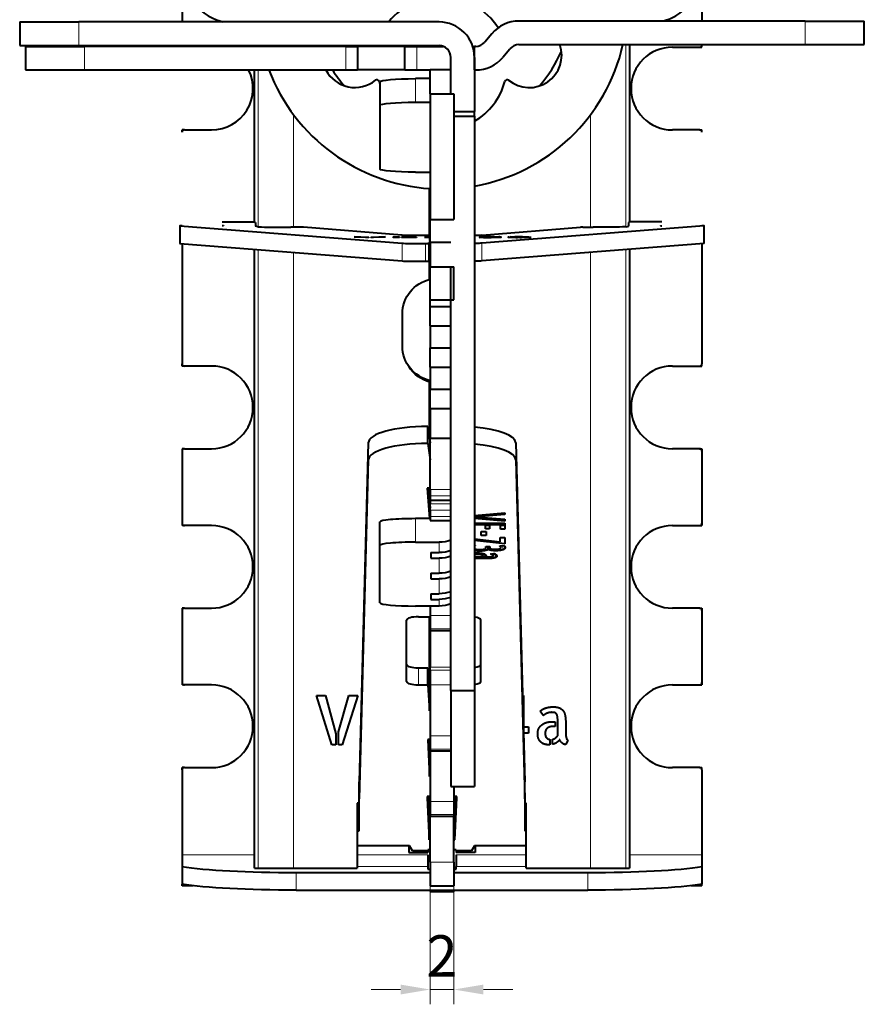
# Model space of a CAD drawing. Units: millimetres. Extents: x 2 to 1189, y 1 to 840.
# Drawn here: x 310 to 382, y 557 to 640 of the extents above; entities that cross this region are included whole.
import ezdxf

# ---------------------------------------------------------------- set-up
doc = ezdxf.new("R2010")
doc.units = ezdxf.units.MM
doc.header["$LTSCALE"] = 12.7
doc.header["$PDMODE"] = 33
doc.header["$PDSIZE"] = 1
for name, color, linetype, lineweight in [('ANNOTATION_TEXT', 7, 'Continuous', 25), ('TANGENT_LINES', 7, 'Continuous', 15), ('Visible', 7, 'Continuous', 40)]:
    doc.layers.add(name, color=color, linetype=linetype, lineweight=lineweight)
doc.styles.add('Onshape-Standard-Dimension', font='txt')
doc.dimstyles.new('Onshape-ISO-25$0', dxfattribs={"dimtxt": 3.5, "dimasz": 2.5, "dimexe": 1.25, "dimexo": 0.625, "dimtad": 1, "dimtxsty": 'Onshape-Standard-Dimension', "dimcen": 2.5, "dimclrd": 7, "dimclre": 7, "dimclrt": 7, "dimadec": 1, "dimazin": 0, "dimtfac": 1, "dimtmove": 0, "dimatfit": 3, "dimfxl": 0, "dimlwd": 13, "dimlwe": 13, "dimarcsym": 0})

# ---------------------------------------------------------------- blocks, each defined once
blk = doc.blocks.new('*D4')
at = {"layer": 'ANNOTATION_TEXT', "color": 7, "lineweight": 13}
for p, q in [((344.81, 573.4), (344.81, 556.841)), ((346.81, 573.4), (346.81, 556.841)), ((342.31, 558.091), (339.81, 558.091)), ((344.81, 558.091), (346.81, 558.091)), ((349.31, 558.091), (351.81, 558.091))]:
    blk.add_line(p, q, dxfattribs=at)
at = {"layer": 'ANNOTATION_TEXT', "color": 7}
for points in [[(342.31, 557.675), (342.31, 558.508), (344.81, 558.091)], [(349.31, 558.508), (349.31, 557.675), (346.81, 558.091)]]:
    blk.add_solid(points, dxfattribs=at)
at = {"layer": 'Defpoints', "color": 0}
for p in [(344.81, 574.025), (346.81, 574.025), (346.81, 558.091)]:
    blk.add_point(p, dxfattribs=at)
at = {"layer": 'ANNOTATION_TEXT', "color": 7, "insert": (345.81, 560.484), "char_height": 3.5, "attachment_point": 5, "style": 'Onshape-Standard-Dimension'}
blk.add_mtext('2', dxfattribs=at)

msp = doc.modelspace()

# ---------------------------------------------------------------- linework, layer by layer
at = {"layer": 'TANGENT_LINES'}
for p, q in [((315.06, 640.019), (315.06, 638.019)), ((376.56, 638.098), (376.56, 640.098)), ((315.56, 637.953), (315.56, 635.953)), ((330.238, 638.019), (330.238, 637.953)), ((337.661, 637.953), (337.661, 635.953)), ((342.672, 635.953), (342.672, 637.953)), ((343.675, 635.953), (343.675, 637.953)), ((361.382, 638.098), (361.382, 622.678)), ((330.238, 635.953), (330.238, 622.678)), ((343.56, 635.22), (343.56, 633.228)), ((333.226, 632.198), (333.226, 622.634)), ((358.394, 632.181), (358.394, 622.634)), ((323.629, 622.752), (323.629, 621.252)), ((367.991, 622.752), (367.991, 621.252)), ((342.448, 621.283), (342.448, 619.783)), ((344.4, 621.256), (344.4, 619.756)), ((349.172, 621.283), (349.172, 619.783)), ((349.286, 621.832), (349.286, 621.824)), ((349.665, 621.808), (349.665, 621.802)), ((350.186, 621.786), (350.186, 621.778)), ((350.419, 621.829), (350.419, 621.808)), ((350.419, 621.805), (350.419, 621.779)), ((350.613, 621.802), (350.613, 621.782)), ((350.632, 621.824), (350.632, 621.812)), ((351.718, 621.799), (351.718, 621.778)), ((351.719, 621.816), (351.719, 621.811)), ((351.916, 621.818), (351.916, 621.811)), ((352.352, 621.803), (352.352, 621.797)), ((352.429, 621.819), (352.429, 621.813)), ((352.901, 621.817), (352.901, 621.78)), ((353.076, 621.815), (353.076, 621.778)), ((353.181, 621.81), (353.181, 621.777)), ((353.221, 621.805), (353.221, 621.777)), ((353.236, 621.788), (353.236, 621.777)), ((353.253, 621.785), (353.253, 621.778)), ((353.294, 621.783), (353.294, 621.779)), ((330.238, 620.736), (330.238, 568.382)), ((333.226, 620.503), (333.226, 568.382)), ((358.394, 620.503), (358.394, 568.382)), ((361.382, 620.736), (361.382, 568.382)), ((344.573, 604.324), (344.573, 605.766)), ((339.573, 602.95), (339.573, 604.392)), ((352.047, 602.95), (352.047, 604.392)), ((344.81, 600.434), (346.56, 600.434)), ((344.81, 599.892), (346.56, 599.892)), ((344.81, 599.543), (346.56, 599.543)), ((344.81, 599.232), (346.56, 599.232)), ((344.81, 598.69), (346.56, 598.69)), ((343.56, 595.97), (343.56, 597.963)), ((344.81, 598.149), (346.56, 598.149)), ((344.81, 597.8), (346.56, 597.8)), ((345.56, 595.97), (345.56, 595.087)), ((348.57, 595.658), (348.57, 595.681)), ((348.657, 595.234), (348.657, 595.38)), ((349.009, 595.218), (349.009, 595.347)), ((349.304, 595.234), (349.304, 595.37)), ((349.522, 595.273), (349.522, 595.47)), ((349.66, 595.324), (349.66, 595.599)), ((349.788, 595.334), (349.788, 595.599)), ((349.916, 595.291), (349.916, 595.422)), ((350.098, 595.259), (350.098, 595.383)), ((350.327, 595.247), (350.327, 595.373)), ((350.702, 595.268), (350.702, 595.417)), ((350.753, 595.603), (350.753, 595.656)), ((350.962, 595.324), (350.962, 595.679)), ((351.111, 595.407), (351.111, 595.639)), ((345.56, 594.608), (345.56, 593.344)), ((348.561, 594.912), (348.561, 595.05)), ((348.598, 594.577), (348.598, 594.739)), ((348.726, 594.581), (348.726, 594.719)), ((348.822, 594.582), (348.822, 594.719)), ((348.834, 594.933), (348.834, 595.06)), ((349.048, 594.919), (349.048, 595.049)), ((349.176, 594.883), (349.176, 595.032)), ((349.237, 594.837), (349.237, 595.019)), ((349.383, 594.582), (349.383, 594.719)), ((349.67, 594.585), (349.67, 594.72)), ((349.958, 594.596), (349.958, 594.732)), ((349.973, 594.943), (349.973, 594.975)), ((350.041, 594.911), (350.041, 594.987)), ((350.094, 594.87), (350.094, 594.996)), ((350.195, 594.624), (350.195, 595.015)), ((350.348, 594.67), (350.348, 594.947)), ((350.429, 594.728), (350.429, 594.868)), ((345.56, 592.865), (345.56, 591.601)), ((345.56, 591.122), (345.56, 590.566)), ((344.81, 589.751), (346.56, 589.751)), ((344.81, 588.644), (346.56, 588.644)), ((343.81, 583.893), (343.81, 585.334)), ((344.81, 585.39), (346.56, 585.39)), ((344.81, 585.142), (346.56, 585.142)), ((344.81, 583.893), (346.56, 583.893)), ((344.81, 579.561), (346.56, 579.561)), ((344.81, 578.454), (346.56, 578.454)), ((344.81, 574.025), (346.81, 574.025)), ((344.81, 572.918), (346.81, 572.918)), ((329.924, 569.498), (323.81, 569.498)), ((344.61, 569.498), (338.633, 569.498)), ((352.949, 569.498), (347.01, 569.498)), ((367.81, 569.498), (361.696, 569.498)), ((344.81, 568.882), (346.81, 568.882)), ((333.454, 568.004), (333.454, 566.51)), ((344.61, 568.502), (338.633, 568.502)), ((352.949, 568.502), (347.01, 568.502)), ((358.166, 566.51), (358.166, 568.004))]:
    msp.add_line(p, q, dxfattribs=at)
at = {"layer": 'Visible'}
for p, q in [((323.81, 644.382), (323.81, 640.019)), ((367.81, 644.382), (367.81, 640.098)), ((310.06, 640.019), (310.06, 638.019)), ((310.06, 640.019), (315.06, 640.019)), ((345.56, 640.019), (315.06, 640.019)), ((326.722, 640.212), (327.278, 640.019)), ((376.56, 640.098), (352.326, 640.098)), ((364.898, 640.212), (364.571, 640.098)), ((376.56, 640.098), (381.56, 640.098)), ((381.56, 638.098), (381.56, 640.098)), ((350.028, 639.027), (349.427, 638.311)), ((310.06, 638.019), (315.06, 638.019)), ((310.56, 637.953), (310.56, 635.953)), ((310.56, 637.953), (315.56, 637.953)), ((315.06, 638.019), (345.56, 638.019)), ((337.661, 637.953), (315.56, 637.953)), ((323.81, 637.953), (323.81, 638.019)), ((329.924, 637.953), (329.924, 638.019)), ((337.661, 637.953), (338.661, 637.953)), ((338.661, 637.953), (338.661, 635.953)), ((342.664, 637.953), (338.661, 637.953)), ((342.664, 637.953), (342.672, 637.953)), ((342.664, 635.953), (342.664, 637.953)), ((342.672, 637.953), (343.675, 637.953)), ((343.675, 637.953), (345.916, 637.953)), ((344.81, 637.962), (344.81, 638.019)), ((344.81, 637.962), (345.891, 637.962)), ((344.81, 637.962), (344.81, 637.953)), ((348.411, 637.953), (348.561, 637.953)), ((348.661, 637.953), (348.561, 637.953)), ((348.561, 635.953), (348.561, 637.953)), ((352.326, 638.098), (376.56, 638.098)), ((361.696, 638.098), (361.696, 623.049)), ((365.31, 637.882), (367.61, 637.882)), ((367.61, 637.882), (367.81, 637.882)), ((367.81, 638.098), (367.81, 638.082)), ((367.81, 637.882), (367.81, 638.082)), ((376.56, 638.098), (381.56, 638.098)), ((346.56, 633.935), (346.56, 637.019)), ((348.56, 637.019), (348.56, 632.445)), ((350.959, 637.025), (351.56, 637.741)), ((310.56, 635.953), (315.56, 635.953)), ((315.56, 635.953), (337.661, 635.953)), ((329.924, 623.049), (329.924, 635.953)), ((337.661, 635.953), (338.661, 635.953)), ((342.664, 635.953), (338.661, 635.953)), ((342.664, 635.953), (342.672, 635.953)), ((342.672, 635.953), (343.675, 635.953)), ((343.675, 635.953), (344.81, 635.953)), ((344.81, 636.004), (346.56, 636.004)), ((344.81, 633.935), (344.81, 636.004)), ((348.56, 635.953), (348.561, 635.953)), ((348.561, 635.953), (348.661, 635.953)), ((340.56, 634.959), (340.56, 632.966)), ((344.81, 635.22), (343.56, 635.22)), ((344.81, 633.935), (346.81, 633.935)), ((344.81, 633.935), (344.81, 623.282)), ((346.81, 633.935), (346.81, 623.282)), ((340.56, 632.966), (340.56, 627.563)), ((343.56, 633.228), (344.81, 633.228)), ((346.81, 632.445), (348.56, 632.445)), ((346.81, 632.045), (348.56, 632.045)), ((348.56, 632.045), (348.56, 632.445)), ((348.56, 632.045), (348.56, 583.417)), ((323.81, 630.682), (323.81, 630.882)), ((324.01, 630.882), (323.81, 630.882)), ((324.01, 630.882), (326.31, 630.882)), ((367.61, 630.882), (365.31, 630.882)), ((367.61, 630.882), (367.81, 630.882)), ((367.81, 630.682), (367.81, 630.882)), ((343.56, 627.301), (344.81, 627.301)), ((344.71, 625.921), (344.71, 621.954)), ((327.21, 623.088), (329.924, 623.088)), ((327.31, 622.784), (327.31, 622.756)), ((330.035, 623.027), (329.924, 623.049)), ((330.035, 623.027), (330.034, 622.727)), ((344.81, 622.804), (344.71, 622.804)), ((344.81, 623.282), (346.81, 623.282)), ((344.81, 621.382), (344.81, 623.282)), ((361.696, 623.049), (361.585, 623.027)), ((361.585, 623.027), (361.586, 622.727)), ((364.41, 623.088), (361.696, 623.088)), ((364.31, 622.784), (364.31, 622.756)), ((323.624, 622.753), (323.624, 621.253)), ((323.629, 622.752), (342.448, 621.283)), ((327.31, 622.756), (327.21, 622.756)), ((330.231, 622.679), (330.01, 622.723)), ((330.034, 622.718), (330.034, 622.727)), ((333.894, 622.634), (333.02, 622.634)), ((342.419, 621.981), (334.089, 622.631)), ((344.371, 621.954), (344.76, 621.954)), ((344.76, 621.87), (344.76, 621.954)), ((367.991, 622.752), (349.172, 621.283)), ((349.201, 621.981), (357.531, 622.631)), ((357.726, 622.634), (358.6, 622.634)), ((361.389, 622.679), (361.61, 622.723)), ((361.586, 622.727), (361.586, 622.718)), ((364.31, 622.756), (364.41, 622.756)), ((367.996, 621.253), (367.996, 622.753)), ((323.629, 621.252), (342.448, 619.783)), ((323.81, 621.238), (323.81, 611.082)), ((339.343, 621.777), (338.365, 621.832)), ((338.365, 621.832), (338.95, 621.832)), ((338.95, 621.832), (338.95, 621.799)), ((338.95, 621.832), (339.612, 621.789)), ((339.612, 621.777), (339.343, 621.777)), ((339.612, 621.789), (339.612, 621.777)), ((339.787, 621.791), (340.454, 621.832)), ((339.787, 621.777), (339.787, 621.791)), ((340.009, 621.777), (339.787, 621.777)), ((341.035, 621.832), (340.009, 621.777)), ((340.454, 621.832), (341.035, 621.832)), ((340.454, 621.832), (340.454, 621.801)), ((341.689, 621.777), (341.689, 621.832)), ((341.689, 621.832), (342.21, 621.832)), ((342.21, 621.777), (341.689, 621.777)), ((342.21, 621.832), (342.21, 621.777)), ((342.385, 621.832), (343.658, 621.832)), ((342.385, 621.825), (342.385, 621.832)), ((343.658, 621.825), (342.385, 621.825)), ((342.385, 621.802), (342.385, 621.808)), ((342.385, 621.808), (343.525, 621.808)), ((343.525, 621.802), (342.385, 621.802)), ((342.385, 621.777), (342.385, 621.784)), ((342.385, 621.784), (343.658, 621.784)), ((343.658, 621.777), (342.385, 621.777)), ((343.525, 621.808), (343.525, 621.802)), ((343.658, 621.832), (343.658, 621.825)), ((343.658, 621.784), (343.658, 621.777)), ((344.333, 621.795), (344.333, 621.803)), ((344.333, 621.803), (344.81, 621.803)), ((344.81, 621.795), (344.333, 621.795)), ((344.4, 621.256), (344.7, 621.256)), ((344.7, 621.256), (344.7, 621.343)), ((344.81, 621.343), (344.7, 621.343)), ((344.7, 621.256), (344.7, 619.756)), ((344.76, 621.692), (344.76, 621.518)), ((344.81, 621.692), (344.76, 621.692)), ((344.81, 621.518), (344.76, 621.518)), ((344.81, 621.382), (344.81, 619.282)), ((344.81, 621.382), (346.56, 621.382)), ((348.964, 621.779), (349.079, 621.786)), ((349.181, 621.824), (349.032, 621.831)), ((367.991, 621.252), (349.172, 619.783)), ((349.282, 621.777), (349.252, 621.777)), ((349.359, 621.825), (349.286, 621.824)), ((349.378, 621.802), (349.374, 621.808)), ((349.374, 621.808), (349.665, 621.808)), ((349.81, 621.802), (349.378, 621.802)), ((349.819, 621.777), (349.653, 621.777)), ((349.728, 621.825), (349.673, 621.825)), ((349.854, 621.777), (349.819, 621.777)), ((350.164, 621.777), (350.103, 621.777)), ((350.232, 621.778), (350.164, 621.777)), ((350.232, 621.806), (350.216, 621.806)), ((350.233, 621.817), (350.233, 621.806)), ((350.331, 621.793), (350.331, 621.779)), ((350.42, 621.779), (350.393, 621.779)), ((351.784, 621.809), (351.592, 621.815)), ((351.915, 621.777), (351.876, 621.777)), ((351.903, 621.79), (351.903, 621.777)), ((352.014, 621.777), (351.982, 621.777)), ((352.157, 621.813), (352.14, 621.813)), ((352.158, 621.777), (352.155, 621.777)), ((352.211, 621.783), (352.211, 621.777)), ((352.352, 621.803), (352.54, 621.803)), ((352.386, 621.777), (352.386, 621.783)), ((352.43, 621.777), (352.386, 621.777)), ((352.446, 621.797), (352.429, 621.797)), ((352.54, 621.797), (352.446, 621.797)), ((352.54, 621.803), (352.54, 621.797)), ((352.574, 621.778), (352.541, 621.778)), ((352.715, 621.787), (352.715, 621.803)), ((353.232, 621.777), (353.222, 621.777)), ((353.232, 621.8), (353.232, 621.789)), ((353.232, 621.789), (353.232, 621.777)), ((353.369, 621.782), (353.232, 621.777)), ((367.81, 621.238), (367.81, 611.082)), ((329.924, 568.382), (329.924, 620.761)), ((361.696, 620.761), (361.696, 568.382)), ((344.4, 619.756), (344.7, 619.756)), ((344.81, 619.843), (344.7, 619.843)), ((344.71, 619.843), (344.71, 618.207)), ((344.81, 616.496), (344.81, 619.282)), ((344.81, 619.282), (346.81, 619.282)), ((346.56, 583.417), (346.56, 619.282)), ((346.81, 616.496), (346.81, 619.282)), ((344.81, 615.935), (344.81, 616.496)), ((344.81, 616.496), (346.81, 616.496)), ((342.464, 612.569), (342.464, 615.303)), ((344.81, 615.935), (346.56, 615.935)), ((344.81, 614.282), (344.81, 615.935)), ((344.81, 614.282), (346.56, 614.282)), ((344.81, 614.282), (344.81, 612.435)), ((344.81, 612.435), (346.56, 612.435)), ((344.81, 610.782), (344.81, 612.435)), ((323.81, 610.882), (323.81, 611.082)), ((324.01, 610.882), (323.81, 610.882)), ((326.31, 610.882), (324.01, 610.882)), ((342.888, 611.037), (342.993, 610.863)), ((344.81, 610.782), (346.56, 610.782)), ((344.81, 610.782), (344.81, 608.935)), ((365.31, 610.882), (367.61, 610.882)), ((367.61, 610.882), (367.81, 610.882)), ((367.81, 610.882), (367.81, 611.082)), ((344.71, 609.541), (344.71, 605.074)), ((344.81, 608.935), (346.56, 608.935)), ((344.81, 607.282), (344.81, 608.935)), ((344.81, 607.282), (346.56, 607.282)), ((344.81, 607.282), (344.81, 604.782)), ((344.61, 605.766), (344.573, 605.766)), ((344.61, 604.324), (344.61, 605.766)), ((344.61, 605.766), (344.81, 604.382)), ((344.81, 604.782), (346.56, 604.782)), ((344.81, 600.434), (344.81, 604.782)), ((323.81, 603.882), (323.81, 603.682)), ((324.01, 603.882), (323.81, 603.882)), ((323.81, 603.682), (323.81, 597.582)), ((324.01, 603.882), (326.31, 603.882)), ((339.573, 604.392), (338.81, 575.684)), ((344.61, 604.324), (344.573, 604.324)), ((344.61, 604.324), (344.81, 602.94)), ((352.047, 604.392), (352.81, 575.684)), ((367.61, 603.882), (365.31, 603.882)), ((367.61, 603.882), (367.81, 603.882)), ((367.81, 603.882), (367.81, 603.682)), ((367.81, 603.682), (367.81, 597.582)), ((339.573, 602.95), (338.81, 574.242)), ((352.047, 602.95), (352.81, 574.242)), ((344.81, 600.532), (344.56, 600.532)), ((344.56, 600.532), (344.765, 597.963)), ((344.675, 600.532), (344.81, 598.846)), ((344.71, 600.532), (344.71, 600.097)), ((344.81, 600.434), (344.81, 599.892)), ((344.81, 599.892), (344.81, 599.543)), ((344.81, 599.543), (344.81, 599.541)), ((344.81, 599.541), (344.81, 599.232)), ((344.81, 599.541), (346.56, 599.541)), ((344.81, 598.69), (344.81, 599.232)), ((344.81, 598.69), (344.81, 598.149)), ((344.81, 597.963), (343.56, 597.963)), ((344.81, 598.149), (344.81, 597.8)), ((344.81, 597.8), (344.81, 597.798)), ((344.81, 597.798), (346.56, 597.798)), ((348.56, 598.238), (351.141, 598.459)), ((348.79, 598.13), (348.56, 598.13)), ((348.56, 598.084), (348.92, 598.084)), ((351.141, 597.755), (348.56, 597.987)), ((351.141, 598.305), (348.79, 598.13)), ((348.79, 598.13), (348.79, 598.258)), ((348.92, 598.084), (351.141, 597.908)), ((351.141, 598.459), (351.141, 598.305)), ((351.141, 597.908), (351.141, 597.755)), ((323.81, 597.582), (323.81, 597.382)), ((324.01, 597.382), (323.81, 597.382)), ((326.31, 597.382), (324.01, 597.382)), ((340.56, 595.709), (340.56, 597.701)), ((348.56, 597.583), (351.141, 597.583)), ((351.141, 597.445), (348.56, 597.445)), ((349.493, 597.399), (349.827, 597.399)), ((349.493, 597.099), (349.493, 597.399)), ((349.827, 597.099), (349.493, 597.099)), ((349.827, 597.399), (349.827, 597.099)), ((350.771, 597.064), (350.771, 597.399)), ((350.771, 597.399), (351.141, 597.399)), ((351.141, 597.064), (350.771, 597.064)), ((351.141, 597.583), (351.141, 597.445)), ((351.141, 597.399), (351.141, 597.064)), ((365.31, 597.382), (367.61, 597.382)), ((367.61, 597.382), (367.81, 597.382)), ((367.81, 597.582), (367.81, 597.382)), ((348.56, 596.241), (350.743, 595.999)), ((351.141, 595.839), (348.56, 596.117)), ((349.127, 596.527), (349.127, 596.886)), ((349.127, 596.886), (349.538, 596.886)), ((349.538, 596.527), (349.127, 596.527)), ((349.538, 596.886), (349.538, 596.527)), ((350.743, 596.361), (351.141, 596.361)), ((350.743, 595.999), (350.743, 596.361)), ((351.141, 596.361), (351.141, 595.839)), ((340.56, 590.828), (340.56, 595.709)), ((343.56, 595.97), (345.56, 595.97)), ((348.56, 595.682), (348.614, 595.677)), ((349.53, 595.598), (349.86, 595.599)), ((349.53, 595.485), (349.53, 595.598)), ((349.721, 595.378), (349.721, 595.599)), ((349.86, 595.599), (349.86, 595.523)), ((350.698, 595.65), (351.064, 595.69)), ((350.788, 595.521), (350.788, 595.66)), ((344.86, 595.087), (344.86, 594.608)), ((344.86, 595.087), (345.56, 595.087)), ((344.86, 594.608), (345.56, 594.608)), ((348.683, 594.719), (349.542, 594.719)), ((349.383, 594.582), (348.822, 594.582)), ((349.253, 594.79), (349.253, 595.016)), ((349.253, 594.765), (349.253, 594.79)), ((349.542, 594.765), (349.253, 594.765)), ((349.542, 594.815), (349.542, 594.765)), ((349.916, 594.964), (350.197, 595.015)), ((350.116, 594.824), (350.116, 595)), ((344.86, 593.344), (344.86, 592.865)), ((344.86, 593.344), (345.56, 593.344)), ((344.86, 592.865), (345.56, 592.865)), ((344.86, 591.601), (344.86, 591.122)), ((344.86, 591.601), (345.56, 591.601)), ((344.86, 591.122), (345.56, 591.122)), ((323.81, 590.382), (323.81, 590.182)), ((324.01, 590.382), (323.81, 590.382)), ((324.01, 590.382), (326.31, 590.382)), ((345.56, 590.566), (343.56, 590.566)), ((344.81, 590.566), (344.81, 589.751)), ((367.61, 590.382), (365.31, 590.382)), ((367.61, 590.382), (367.81, 590.382)), ((367.81, 590.382), (367.81, 590.182)), ((323.81, 590.182), (323.81, 584.082)), ((343.81, 589.655), (344.81, 589.655)), ((344.71, 589.655), (344.71, 584.382)), ((344.81, 589.751), (344.81, 588.644)), ((367.81, 590.182), (367.81, 584.082)), ((342.81, 584.17), (342.81, 589.378)), ((344.81, 588.644), (344.81, 588.507)), ((349.11, 584.17), (349.11, 589.378)), ((344.81, 588.507), (344.81, 585.39)), ((344.81, 588.507), (346.56, 588.507)), ((343.81, 585.334), (344.618, 585.334)), ((344.618, 583.893), (344.618, 585.334)), ((344.618, 585.334), (344.76, 583.12)), ((344.81, 585.142), (344.81, 585.39)), ((344.81, 585.142), (344.81, 583.893)), ((323.81, 584.082), (323.81, 583.882)), ((324.01, 583.882), (323.81, 583.882)), ((326.31, 583.882), (324.01, 583.882)), ((343.81, 583.893), (344.618, 583.893)), ((344.618, 583.893), (344.76, 581.679)), ((344.71, 584.382), (344.81, 584.382)), ((344.81, 583.893), (344.81, 579.561)), ((365.31, 583.882), (367.61, 583.882)), ((367.61, 583.882), (367.81, 583.882)), ((367.81, 584.082), (367.81, 583.882)), ((336.474, 578.819), (335.189, 582.978)), ((335.189, 582.978), (335.958, 582.978)), ((335.958, 582.978), (336.828, 579.735)), ((337.058, 579.914), (337.934, 582.978)), ((338.697, 582.978), (337.35, 578.819)), ((337.934, 582.978), (338.697, 582.978)), ((344.81, 583.12), (344.76, 583.12)), ((344.76, 581.679), (344.76, 583.12)), ((346.56, 583.417), (348.56, 583.417)), ((346.56, 583.417), (346.56, 575.276)), ((348.56, 583.417), (348.56, 575.276)), ((352.616, 582.978), (352.713, 582.978)), ((352.713, 582.978), (352.713, 580.341)), ((344.81, 581.679), (344.76, 581.679)), ((354.385, 581.289), (354.133, 581.676)), ((352.713, 580.341), (353.145, 580.341)), ((353.145, 580.341), (353.145, 579.807)), ((355.132, 580.773), (355.379, 580.773)), ((355.379, 580.374), (355.256, 580.374)), ((355.379, 580.773), (355.379, 580.374)), ((355.609, 579.588), (355.609, 580.773)), ((356.288, 580.554), (356.288, 579.78)), ((336.828, 579.735), (336.828, 578.819)), ((337.058, 578.819), (337.058, 579.914)), ((344.81, 579.561), (344.81, 578.454)), ((353.145, 579.807), (352.713, 579.807)), ((352.713, 579.807), (352.713, 579.323)), ((336.828, 578.819), (336.474, 578.819)), ((337.35, 578.819), (337.058, 578.819)), ((344.61, 579.271), (344.76, 576.143)), ((344.81, 579.271), (344.61, 579.271)), ((344.679, 579.271), (344.76, 577.585)), ((354.947, 579.274), (354.947, 578.819)), ((355.177, 578.859), (355.177, 579.286)), ((356.468, 579.213), (356.288, 578.837)), ((344.81, 578.454), (344.81, 578.317)), ((344.81, 578.357), (344.81, 574.025)), ((344.81, 578.317), (346.56, 578.317)), ((344.76, 576.143), (344.76, 577.585)), ((344.81, 577.585), (344.76, 577.585)), ((323.81, 576.682), (323.81, 576.882)), ((324.01, 576.882), (323.81, 576.882)), ((323.81, 576.682), (323.81, 569.498)), ((324.01, 576.882), (326.31, 576.882)), ((344.81, 576.143), (344.76, 576.143)), ((367.61, 576.882), (365.31, 576.882)), ((367.61, 576.882), (367.81, 576.882)), ((367.81, 576.682), (367.81, 576.882)), ((367.81, 576.682), (367.81, 569.498)), ((338.81, 574.242), (338.81, 575.684)), ((346.56, 575.276), (348.56, 575.276)), ((346.81, 575.276), (346.81, 574.025)), ((352.81, 574.242), (352.81, 575.684)), ((344.56, 574.436), (344.56, 574.316)), ((344.81, 574.436), (344.56, 574.436)), ((344.616, 574.436), (344.71, 572.215)), ((344.71, 574.436), (344.71, 573.882)), ((347.06, 574.436), (346.81, 574.436)), ((346.91, 572.215), (347.004, 574.436)), ((346.91, 574.436), (346.91, 573.882)), ((347.06, 574.316), (347.06, 574.436)), ((338.81, 573.882), (338.633, 573.882)), ((338.633, 573.882), (338.633, 568.382)), ((338.81, 571.522), (338.81, 574.242)), ((344.56, 574.316), (344.71, 570.773)), ((344.71, 573.882), (344.639, 573.882)), ((344.81, 574.025), (344.81, 572.918)), ((346.81, 574.025), (346.81, 572.918)), ((346.91, 570.773), (347.06, 574.316)), ((346.981, 573.882), (346.91, 573.882)), ((352.81, 574.242), (352.81, 571.522)), ((352.949, 573.882), (352.81, 573.882)), ((352.949, 568.382), (352.949, 573.882)), ((338.633, 572.964), (338.81, 572.964)), ((344.81, 572.918), (344.81, 572.782)), ((344.81, 568.882), (344.81, 572.782)), ((344.81, 572.782), (346.81, 572.782)), ((346.81, 572.918), (346.81, 572.782)), ((346.81, 568.882), (346.81, 572.782)), ((352.81, 572.964), (352.949, 572.964)), ((344.71, 572.215), (344.81, 572.215)), ((344.71, 570.773), (344.71, 572.215)), ((346.81, 572.215), (346.91, 572.215)), ((346.91, 570.773), (346.91, 572.215)), ((338.633, 571.522), (338.81, 571.522)), ((352.81, 571.522), (352.949, 571.522)), ((343.06, 570.259), (338.633, 570.259)), ((343.01, 570.259), (343.01, 569.682)), ((343.31, 569.827), (343.06, 570.259)), ((344.71, 570.773), (344.81, 570.773)), ((346.81, 570.773), (346.91, 570.773)), ((348.56, 570.259), (348.31, 569.827)), ((352.949, 570.259), (348.56, 570.259)), ((348.61, 570.259), (348.61, 569.682)), ((323.81, 569.498), (323.81, 568.502)), ((343.01, 569.682), (344.61, 569.682)), ((344.61, 569.827), (343.31, 569.827)), ((344.81, 569.926), (344.61, 569.926)), ((344.61, 569.926), (344.61, 569.682)), ((344.61, 569.498), (344.61, 568.502)), ((347.01, 569.926), (346.81, 569.926)), ((347.01, 569.926), (347.01, 569.682)), ((348.31, 569.827), (347.01, 569.827)), ((348.61, 569.682), (347.01, 569.682)), ((347.01, 569.498), (347.01, 568.502)), ((367.81, 569.498), (367.81, 568.502)), ((344.81, 568.882), (344.81, 566.882)), ((346.81, 568.882), (346.81, 566.882)), ((323.81, 568.502), (323.81, 567.007)), ((329.924, 568.382), (330.238, 568.382)), ((330.238, 568.382), (333.226, 568.382)), ((333.226, 568.382), (338.633, 568.382)), ((333.454, 568.004), (344.81, 568.004)), ((344.61, 568.502), (344.61, 568.292)), ((344.61, 568.292), (344.81, 568.292)), ((346.81, 568.292), (347.01, 568.292)), ((346.81, 568.004), (358.166, 568.004)), ((347.01, 568.292), (347.01, 568.502)), ((352.949, 568.382), (358.394, 568.382)), ((358.394, 568.382), (361.382, 568.382)), ((361.382, 568.382), (361.696, 568.382)), ((367.81, 568.502), (367.81, 567.007)), ((323.81, 566.882), (323.81, 567.007)), ((367.81, 566.882), (367.81, 567.007)), ((324.757, 566.882), (323.81, 566.882)), ((333.454, 566.51), (358.166, 566.51)), ((344.81, 566.882), (346.81, 566.882)), ((344.81, 566.51), (344.81, 566.382)), ((344.81, 566.382), (346.81, 566.382)), ((346.81, 566.51), (346.81, 566.382)), ((367.81, 566.882), (366.863, 566.882))]:
    msp.add_line(p, q, dxfattribs=at)
for centre, radius, start, end in [((328.036, 643.99), 4, 76.04919, 250.81642), ((363.584, 643.99), 4, 289.18358, 103.95081), ((345.748, 636.46), 5.7, 32.47651, 141.36806), ((345.56, 637.019), 3, 0, 90), ((352.326, 637.098), 3, 90, 140), ((324.01, 638.082), 0.2, 198.34421, 219.8943), ((345.816, 641.587), 15.706, 193.1334, 193.37825), ((338.428, 637.215), 2.75, 163.01013, 164.42817), ((345.56, 637.019), 1, 0, 90), ((345.816, 641.587), 15.706, 280.06021, 347.16459), ((348.661, 638.953), 1, 270, 320), ((353.192, 637.215), 2.75, 230.6799, 18.73225), ((352.326, 637.098), 1, 90, 140), ((365.31, 634.382), 3.5, 90, 270), ((367.61, 638.082), 0.2, 270, 0), ((348.661, 638.953), 3, 270, 320), ((345.81, 641.882), 11, 318.58898, 336.81406), ((326.31, 634.382), 3.5, 270, 26.68367), ((345.816, 641.587), 15.706, 201.02167, 266.32574), ((338.428, 637.215), 2.75, 207.3114, 309.3201), ((345.81, 641.882), 11, 212.61111, 221.41102), ((340.297, 634.933), 0.2, 14.72343, 129.3201), ((345.81, 636.382), 5.5, 194.72343, 197.34144), ((345.81, 636.382), 5.5, 300, 345.27657), ((351.323, 634.933), 0.2, 50.6799, 165.27657), ((324.01, 630.682), 0.2, 90, 180), ((367.61, 630.682), 0.2, 360, 90), ((324.01, 611.082), 0.2, 180, 270), ((326.31, 607.382), 3.5, 270, 90), ((365.31, 607.382), 3.5, 90, 270), ((367.61, 611.082), 0.2, 270, 0), ((324.01, 603.682), 0.2, 90, 180), ((367.61, 603.682), 0.2, 0, 90), ((324.01, 597.582), 0.2, 180, 270), ((326.31, 593.882), 3.5, 270, 90), ((365.31, 593.882), 3.5, 90, 270), ((367.61, 597.582), 0.2, 270, 0), ((324.01, 590.182), 0.2, 90, 180), ((367.61, 590.182), 0.2, 0, 90), ((324.01, 584.082), 0.2, 180, 270), ((326.31, 580.382), 3.5, 270, 90), ((365.31, 580.382), 3.5, 90, 270), ((367.61, 584.082), 0.2, 270, 0), ((324.01, 576.682), 0.2, 90, 180), ((367.61, 576.682), 0.2, 0, 90)]:
    msp.add_arc(centre, radius, start, end, dxfattribs=at)
at = {"layer": 'Visible', "extrusion": (0, 0, -1)}
for centre, major_axis, ratio, start_param, end_param in [((343.56, 634.959), (-3, 0), 0.087156, 0, 1.570796), ((343.56, 632.966), (-3, 0), 0.087156, 0, 1.570796), ((343.56, 627.563), (-3, 0), 0.087156, 4.712389, 6.283185), ((358.6, 622.683), (2.8, 0), 0.017452, 0.087266, 1.570796), ((347.22, 621.291), (2, 0), 0.017452, 0.219973, 0.836588), ((347.22, 619.791), (2, 0), 0.017452, 0.219973, 0.836588), ((345.459, 615.317), (2.571, 1.546), 0.994829, 3.68069, 5.032974), ((345.459, 612.583), (2.571, 1.546), 0.994829, 2.328405, 3.68069), ((345.564, 612.409), (2.571, 1.546), 0.994829, 2.364346, 3.141593), ((345.56, 598.959), (3, 0), 0.996195, 1.230959, 1.570796), ((345.56, 598.076), (3, 0), 0.996195, 1.230959, 1.570796), ((345.56, 597.597), (3, 0), 0.996195, 1.230959, 1.570796), ((345.56, 596.333), (3, 0), 0.996195, 1.230959, 1.570796), ((345.56, 595.854), (3, 0), 0.996195, 1.230959, 1.570796), ((345.56, 594.59), (3, 0), 0.996195, 1.230959, 1.570796), ((345.56, 594.11), (3, 0), 0.996195, 1.230959, 1.570796), ((345.56, 593.555), (3, 0), 0.996195, 1.230959, 1.570796), ((333.454, 567.469), (11, 0), 0.087156, 1.570796, 2.639816), ((358.166, 567.469), (11, 0), 0.087156, 0.501777, 1.570796)]:
    msp.add_ellipse(centre, major_axis=major_axis, ratio=ratio, start_param=start_param, end_param=end_param, dxfattribs=at)
at = {"layer": 'Visible'}
for centre, major_axis, ratio, start_param, end_param in [((323.824, 622.753), (-0.2, 0), 0.017452, 4.783471, 6.503158), ((330.209, 622.723), (-0.2, 0), 0.017452, 5.776072, 6.370452), ((333.02, 622.683), (-2.8, 0), 0.017452, 0.087266, 1.570796), ((333.894, 622.631), (-0.2, 0), 0.017452, 3.361565, 4.712389), ((344.371, 621.989), (-2, 0), 0.017452, 0.219973, 1.570796), ((347.249, 621.989), (-2, 0), 0.017452, 2.285769, 2.92162), ((357.726, 622.631), (-0.2, 0), 0.017452, 4.712389, 6.063213), ((361.411, 622.723), (-0.2, 0), 0.017452, 3.054326, 3.648706), ((367.796, 622.753), (-0.2, 0), 0.017452, 2.92162, 4.641307), ((323.824, 621.253), (-0.2, 0), 0.017452, 0, 0.219973), ((344.4, 621.291), (-2, 0), 0.017452, 0.219973, 1.570796), ((344.96, 621.87), (-0.2, 0), 0.017452, 0, 0.722734), ((367.796, 621.253), (-0.2, 0), 0.017452, 2.92162, 3.141593), ((344.4, 619.791), (-2, 0), 0.017452, 0.219973, 1.570796), ((344.573, 604.382), (5, 0), 0.276781, 1.570796, 3.134232), ((347.047, 604.382), (5, 0), 0.276781, 0.007361, 1.263307), ((344.573, 602.94), (5, 0), 0.276781, 1.570796, 3.134232), ((347.047, 602.94), (5, 0), 0.276781, 0.007361, 1.263307), ((343.56, 597.701), (3, 0), 0.087156, 1.570796, 3.141593), ((343.56, 595.709), (3, 0), 0.087156, 1.570796, 3.141593), ((343.56, 590.828), (3, 0), 0.087156, 3.141593, 4.712389), ((343.81, 589.378), (1, 0), 0.276781, 1.570796, 3.141593), ((348.11, 589.378), (1, 0), 0.276781, 0, 1.104031), ((343.81, 585.611), (1, 0), 0.276781, 3.141593, 4.712389), ((348.11, 585.611), (1, 0), 0.276781, 5.179154, 6.283185), ((343.81, 584.17), (1, 0), 0.276781, 3.141593, 4.712389), ((348.11, 584.17), (1, 0), 0.276781, 5.179154, 6.283185), ((333.454, 568.963), (-11, 0), 0.087156, 0.501777, 1.570796), ((358.166, 568.963), (-11, 0), 0.087156, 1.570796, 2.639816)]:
    msp.add_ellipse(centre, major_axis=major_axis, ratio=ratio, start_param=start_param, end_param=end_param, dxfattribs=at)
for points, knots in [([(349.252, 621.777), (349.197, 621.778), (349.151, 621.778), (349.11, 621.778), (349.075, 621.778), (349.004, 621.779), (348.964, 621.779)], [0, 0, 0, 0.264692, 0.264692, 0.503856, 0.503856, 1, 1, 1]), ([(349.653, 621.777), (349.528, 621.777), (349.426, 621.777), (349.347, 621.777), (349.282, 621.777)], [0.2429911, 0.2429911, 0.2429911, 0.6316327, 0.6316327, 0.9290236, 0.9290236, 0.9290236]), ([(350.199, 621.8), (350.161, 621.8), (350.114, 621.801), (350.08, 621.801), (350.04, 621.802), (349.941, 621.802), (349.81, 621.802)], [0, 0, 0, 0.280979, 0.280979, 0.48635, 0.48635, 1, 1, 1]), ([(350.103, 621.777), (350.068, 621.777), (350.036, 621.777), (349.997, 621.777), (349.961, 621.777)], [0.281517, 0.281517, 0.281517, 0.6114636, 0.6114636, 1, 1, 1]), ([(350.149, 621.823), (350.132, 621.823), (350.109, 621.823), (350.058, 621.824), (349.981, 621.825)], [0, 0, 0, 0.309021, 0.309021, 1, 1, 1]), ([(350.105, 621.831), (350.183, 621.831), (350.252, 621.83), (350.343, 621.83), (350.419, 621.829)], [0, 0, 0, 0.435156, 0.435156, 1, 1, 1]), ([(350.177, 621.812), (350.199, 621.813), (350.213, 621.814), (350.233, 621.815), (350.233, 621.817)], [0, 0, 0, 0.4011, 0.4011, 1, 1, 1]), ([(350.331, 621.793), (350.331, 621.796), (350.239, 621.799), (350.22, 621.799), (350.199, 621.8)], [0, 0, 0, 0.834787, 0.834787, 1, 1, 1]), ([(350.393, 621.779), (350.361, 621.779), (350.331, 621.778), (350.281, 621.778), (350.232, 621.778)], [0, 0, 0, 0.2657376, 0.2657376, 0.6946959, 0.6946959, 0.6946959]), ([(350.544, 621.809), (350.487, 621.808), (350.42, 621.808), (350.401, 621.807), (350.382, 621.807)], [0, 0, 0, 0.787513, 0.787513, 1, 1, 1]), ([(350.664, 621.813), (350.65, 621.812), (350.634, 621.812), (350.596, 621.81), (350.544, 621.809)], [0, 0, 0, 0.292969, 0.292969, 1, 1, 1]), ([(350.76, 621.786), (350.739, 621.785), (350.714, 621.785), (350.678, 621.783), (350.634, 621.782), (350.619, 621.782), (350.604, 621.782)], [0, 0, 0, 0.344877, 0.344877, 0.838786, 0.838786, 1, 1, 1]), ([(351.639, 621.779), (351.556, 621.781), (351.502, 621.782), (351.489, 621.783), (351.478, 621.783)], [0, 0, 0, 0.810434, 0.810434, 1, 1, 1]), ([(351.876, 621.777), (351.791, 621.778), (351.719, 621.778), (351.677, 621.779), (351.639, 621.779)], [0, 0, 0, 0.631779, 0.631779, 1, 1, 1]), ([(351.718, 621.799), (351.796, 621.8), (351.888, 621.801), (351.948, 621.802), (352.014, 621.802)], [0, 0, 0, 0.603159, 0.603159, 1, 1, 1]), ([(351.987, 621.812), (351.949, 621.811), (351.916, 621.811), (351.888, 621.811), (351.863, 621.811)], [0, 0, 0, 0.539063, 0.539063, 1, 1, 1]), ([(352.091, 621.796), (352.049, 621.795), (352.014, 621.795), (351.982, 621.794), (351.957, 621.794)], [0, 0, 0, 0.523158, 0.523158, 1, 1, 1]), ([(352.267, 621.797), (352.21, 621.797), (352.157, 621.796), (352.123, 621.796), (352.091, 621.796)], [0, 0, 0, 0.605915, 0.605915, 1, 1, 1]), ([(352.429, 621.797), (352.391, 621.797), (352.352, 621.797), (352.31, 621.797), (352.267, 621.797)], [0.0972763, 0.0972763, 0.0972763, 0.536965, 0.536965, 1, 1, 1]), ([(352.495, 621.813), (352.465, 621.813), (352.431, 621.813), (352.379, 621.813), (352.317, 621.813)], [0, 0, 0, 0.399288, 0.399288, 1, 1, 1]), ([(352.621, 621.812), (352.591, 621.812), (352.552, 621.813), (352.525, 621.813), (352.495, 621.813)], [0, 0, 0, 0.591852, 0.591852, 1, 1, 1]), ([(352.694, 621.808), (352.688, 621.809), (352.681, 621.809), (352.659, 621.811), (352.621, 621.812)], [0, 0, 0, 0.251832, 0.251832, 1, 1, 1]), ([(352.835, 621.783), (352.802, 621.781), (352.719, 621.78), (352.695, 621.78), (352.666, 621.779)], [0, 0, 0, 0.770235, 0.770235, 1, 1, 1]), ([(353.114, 621.777), (353.095, 621.777), (353.075, 621.778), (353.034, 621.778), (352.995, 621.779)], [0, 0, 0, 0.317273, 0.317273, 1, 1, 1]), ([(353.222, 621.777), (353.202, 621.777), (353.181, 621.777), (353.149, 621.777), (353.114, 621.777)], [0.0924821, 0.0924821, 0.0924821, 0.447494, 0.447494, 1, 1, 1]), ([(348.625, 595.385), (348.669, 595.374), (348.72, 595.366), (348.768, 595.359), (348.822, 595.354), (348.908, 595.347), (349.009, 595.347)], [0, 0, 0, 0.291412, 0.291412, 0.564187, 0.564187, 1, 1, 1]), ([(349.009, 595.347), (349.101, 595.347), (349.18, 595.353), (349.219, 595.356), (349.255, 595.361), (349.282, 595.364), (349.308, 595.368), (349.345, 595.374), (349.379, 595.382)], [0, 0, 0, 0.416342, 0.416342, 0.61892, 0.61892, 0.77312, 0.77312, 1, 1, 1]), ([(349.908, 595.425), (349.926, 595.415), (349.954, 595.407), (349.963, 595.404), (349.973, 595.402), (350.005, 595.394), (350.047, 595.388)], [0, 0, 0, 0.433908, 0.433908, 0.56979, 0.56979, 1, 1, 1]), ([(350.047, 595.388), (350.066, 595.385), (350.088, 595.383), (350.098, 595.382), (350.109, 595.381), (350.147, 595.377), (350.194, 595.376), (350.254, 595.373), (350.327, 595.373)], [0, 0, 0, 0.192843, 0.192843, 0.283908, 0.283908, 0.59751, 0.59751, 1, 1, 1]), ([(350.327, 595.373), (350.337, 595.373), (350.347, 595.373), (350.387, 595.373), (350.429, 595.375), (350.441, 595.375), (350.453, 595.375), (350.468, 595.376), (350.482, 595.377)], [0, 0, 0, 0.135356, 0.135356, 0.666966, 0.666966, 0.820203, 0.820203, 1, 1, 1]), ([(350.633, 595.395), (350.671, 595.404), (350.702, 595.417), (350.726, 595.427), (350.745, 595.44)], [0, 0, 0, 0.562166, 0.562166, 1, 1, 1]), ([(351.064, 595.69), (351.086, 595.668), (351.111, 595.639), (351.118, 595.631), (351.125, 595.623)], [0, 0, 0, 0.786312, 0.786312, 1, 1, 1]), ([(348.557, 595.051), (348.575, 595.052), (348.594, 595.054), (348.654, 595.057), (348.724, 595.059), (348.771, 595.06), (348.822, 595.06)], [0.2277806, 0.2277806, 0.2277806, 0.349192, 0.349192, 0.7369645, 0.7369645, 1, 1, 1]), ([(348.559, 594.751), (348.577, 594.745), (348.597, 594.739), (348.636, 594.728), (348.683, 594.719)], [0.1294262, 0.1294262, 0.1294262, 0.4218251, 0.4218251, 1, 1, 1]), ([(348.822, 595.06), (348.947, 595.06), (349.05, 595.05), (349.1, 595.045), (349.145, 595.038)], [0, 0, 0, 0.670051, 0.670051, 1, 1, 1]), ([(349.145, 595.038), (349.162, 595.035), (349.179, 595.032), (349.211, 595.026), (349.24, 595.02), (349.248, 595.018), (349.256, 595.016), (349.32, 595.001), (349.369, 594.982)], [0, 0, 0, 0.124668, 0.124668, 0.372679, 0.372679, 0.438992, 0.438992, 1, 1, 1]), ([(349.542, 594.719), (349.611, 594.719), (349.67, 594.719), (349.782, 594.721), (349.86, 594.724)], [0, 0, 0, 0.346498, 0.346498, 1, 1, 1]), ([(349.86, 594.724), (349.917, 594.727), (349.96, 594.732), (350.005, 594.737), (350.033, 594.744)], [0, 0, 0, 0.48756, 0.48756, 1, 1, 1]), ([(350.289, 594.981), (350.321, 594.966), (350.348, 594.947), (350.361, 594.939), (350.372, 594.929)], [0, 0, 0, 0.68498, 0.68498, 1, 1, 1])]:
    msp.add_open_spline(points, degree=2, knots=knots, dxfattribs=at)
for points in [[(349.032, 621.831), (349.135, 621.831), (349.286, 621.832)], [(349.079, 621.786), (349.118, 621.785), (349.152, 621.785)], [(349.152, 621.785), (349.186, 621.784), (349.25, 621.784)], [(349.286, 621.824), (349.221, 621.824), (349.181, 621.824)], [(349.25, 621.784), (349.314, 621.784), (349.43, 621.783)], [(349.286, 621.832), (349.438, 621.832), (349.724, 621.832)], [(349.673, 621.825), (349.477, 621.825), (349.359, 621.825)], [(349.43, 621.783), (349.545, 621.783), (349.745, 621.783)], [(349.665, 621.808), (349.758, 621.808), (349.854, 621.809)], [(349.724, 621.832), (349.925, 621.832), (350.105, 621.831)], [(349.981, 621.825), (349.886, 621.825), (349.728, 621.825)], [(349.745, 621.783), (350.041, 621.783), (350.186, 621.786)], [(349.854, 621.809), (349.95, 621.809), (350.036, 621.809)], [(349.961, 621.777), (349.898, 621.777), (349.854, 621.777)], [(350.036, 621.809), (350.121, 621.81), (350.177, 621.812)], [(350.22, 621.82), (350.207, 621.821), (350.149, 621.823)], [(350.186, 621.786), (350.331, 621.789), (350.331, 621.793)], [(350.216, 621.806), (350.314, 621.806), (350.419, 621.805)], [(350.233, 621.817), (350.233, 621.818), (350.22, 621.82)], [(350.382, 621.807), (350.302, 621.806), (350.232, 621.806)], [(350.419, 621.829), (350.553, 621.827), (350.632, 621.824)], [(350.419, 621.805), (350.523, 621.804), (350.613, 621.802)], [(350.604, 621.782), (350.521, 621.78), (350.42, 621.779)], [(350.613, 621.802), (350.702, 621.801), (350.762, 621.798)], [(350.632, 621.824), (350.711, 621.821), (350.711, 621.817)], [(350.711, 621.817), (350.711, 621.815), (350.664, 621.813)], [(350.822, 621.793), (350.822, 621.789), (350.76, 621.786)], [(350.762, 621.798), (350.822, 621.796), (350.822, 621.793)], [(351.421, 621.789), (351.421, 621.793), (351.504, 621.795)], [(351.478, 621.783), (351.421, 621.786), (351.421, 621.789)], [(351.504, 621.795), (351.587, 621.798), (351.718, 621.799)], [(351.592, 621.815), (351.634, 621.815), (351.719, 621.816)], [(351.719, 621.816), (351.805, 621.817), (351.916, 621.818)], [(351.863, 621.811), (351.81, 621.81), (351.784, 621.809)], [(351.957, 621.794), (351.903, 621.792), (351.903, 621.79)], [(351.903, 621.79), (351.903, 621.786), (351.982, 621.785)], [(351.982, 621.777), (351.948, 621.777), (351.915, 621.777)], [(351.916, 621.818), (352.027, 621.818), (352.158, 621.819)], [(351.982, 621.785), (352.061, 621.783), (352.211, 621.783)], [(352.14, 621.813), (352.057, 621.812), (351.987, 621.812)], [(352.014, 621.802), (352.181, 621.803), (352.352, 621.803)], [(352.155, 621.777), (352.083, 621.777), (352.014, 621.777)], [(352.317, 621.813), (352.233, 621.813), (352.157, 621.813)], [(352.158, 621.819), (352.288, 621.819), (352.429, 621.819)], [(352.211, 621.777), (352.194, 621.777), (352.158, 621.777)], [(352.386, 621.783), (352.488, 621.783), (352.572, 621.784)], [(352.429, 621.819), (352.557, 621.819), (352.679, 621.819)], [(352.541, 621.778), (352.487, 621.778), (352.43, 621.777)], [(352.572, 621.784), (352.655, 621.785), (352.715, 621.787)], [(352.666, 621.779), (352.621, 621.779), (352.574, 621.778)], [(352.679, 621.819), (352.801, 621.818), (352.901, 621.817)], [(352.715, 621.803), (352.715, 621.806), (352.694, 621.808)], [(352.897, 621.78), (352.856, 621.781), (352.835, 621.783)], [(352.995, 621.779), (352.937, 621.779), (352.897, 621.78)], [(352.901, 621.817), (353.001, 621.816), (353.076, 621.815)], [(353.076, 621.815), (353.151, 621.813), (353.181, 621.81)], [(353.181, 621.81), (353.211, 621.808), (353.221, 621.805)], [(353.221, 621.805), (353.232, 621.802), (353.232, 621.8)], [(353.232, 621.789), (353.232, 621.789), (353.236, 621.788)], [(353.236, 621.788), (353.24, 621.787), (353.253, 621.785)], [(353.253, 621.785), (353.266, 621.784), (353.294, 621.783)], [(353.294, 621.783), (353.322, 621.782), (353.369, 621.782)], [(348.554, 595.409), (348.584, 595.396), (348.625, 595.385)], [(348.57, 595.658), (348.565, 595.656), (348.56, 595.654)], [(348.614, 595.677), (348.594, 595.667), (348.57, 595.658)], [(349.522, 595.273), (349.432, 595.249), (349.304, 595.234)], [(349.379, 595.382), (349.53, 595.417), (349.53, 595.485)], [(349.66, 595.324), (349.611, 595.297), (349.522, 595.273)], [(349.721, 595.378), (349.709, 595.352), (349.66, 595.324)], [(349.788, 595.334), (349.737, 595.357), (349.721, 595.378)], [(349.916, 595.291), (349.839, 595.31), (349.788, 595.334)], [(349.86, 595.523), (349.86, 595.498), (349.864, 595.473)], [(349.864, 595.473), (349.868, 595.448), (349.908, 595.425)], [(350.098, 595.259), (349.994, 595.272), (349.916, 595.291)], [(350.702, 595.268), (350.543, 595.247), (350.327, 595.247)], [(350.482, 595.377), (350.564, 595.38), (350.633, 595.395)], [(350.753, 595.603), (350.718, 595.634), (350.698, 595.65)], [(350.962, 595.324), (350.861, 595.289), (350.702, 595.268)], [(350.745, 595.44), (350.788, 595.469), (350.788, 595.521)], [(350.788, 595.521), (350.788, 595.572), (350.753, 595.603)], [(351.111, 595.407), (351.064, 595.36), (350.962, 595.324)], [(351.157, 595.507), (351.157, 595.454), (351.111, 595.407)], [(351.125, 595.623), (351.157, 595.583), (351.157, 595.507)], [(348.657, 595.234), (348.604, 595.24), (348.556, 595.247)], [(348.598, 594.577), (348.576, 594.576), (348.556, 594.574)], [(348.834, 594.933), (348.651, 594.933), (348.561, 594.912)], [(348.726, 594.581), (348.663, 594.58), (348.598, 594.577)], [(349.009, 595.218), (348.806, 595.218), (348.657, 595.234)], [(348.822, 594.582), (348.79, 594.582), (348.726, 594.581)], [(349.048, 594.919), (348.965, 594.933), (348.834, 594.933)], [(349.304, 595.234), (349.176, 595.218), (349.009, 595.218)], [(349.176, 594.883), (349.131, 594.905), (349.048, 594.919)], [(349.237, 594.837), (349.221, 594.862), (349.176, 594.883)], [(349.253, 594.79), (349.253, 594.812), (349.237, 594.837)], [(349.369, 594.982), (349.457, 594.947), (349.5, 594.903)], [(349.67, 594.585), (349.526, 594.582), (349.383, 594.582)], [(349.5, 594.903), (349.542, 594.86), (349.542, 594.815)], [(349.958, 594.596), (349.815, 594.588), (349.67, 594.585)], [(349.973, 594.943), (349.937, 594.957), (349.916, 594.964)], [(350.195, 594.624), (350.099, 594.604), (349.958, 594.596)], [(350.041, 594.911), (350.01, 594.929), (349.973, 594.943)], [(350.033, 594.744), (350.088, 594.757), (350.102, 594.777)], [(350.094, 594.87), (350.071, 594.892), (350.041, 594.911)], [(350.116, 594.824), (350.116, 594.848), (350.094, 594.87)], [(350.327, 595.247), (350.202, 595.247), (350.098, 595.259)], [(350.102, 594.777), (350.116, 594.797), (350.116, 594.824)], [(350.348, 594.67), (350.291, 594.643), (350.195, 594.624)], [(350.197, 595.015), (350.242, 595.004), (350.289, 594.981)], [(350.429, 594.728), (350.405, 594.696), (350.348, 594.67)], [(350.372, 594.929), (350.409, 594.9), (350.431, 594.866)], [(350.454, 594.794), (350.454, 594.76), (350.429, 594.728)], [(350.431, 594.866), (350.454, 594.831), (350.454, 594.794)], [(354.559, 581.918), (354.705, 581.968), (354.877, 581.999)], [(354.877, 581.999), (355.048, 582.03), (355.233, 582.03)], [(355.233, 582.03), (355.401, 582.03), (355.561, 581.996)], [(355.561, 581.996), (355.722, 581.963), (355.853, 581.884)], [(354.133, 581.676), (354.189, 581.738), (354.301, 581.803)], [(354.301, 581.803), (354.413, 581.868), (354.559, 581.918)], [(354.49, 581.368), (354.42, 581.317), (354.385, 581.289)], [(354.652, 581.461), (354.56, 581.418), (354.49, 581.368)], [(354.854, 581.533), (354.745, 581.503), (354.652, 581.461)], [(355.087, 581.564), (354.964, 581.564), (354.854, 581.533)], [(355.32, 581.545), (355.222, 581.564), (355.087, 581.564)], [(355.486, 581.449), (355.418, 581.525), (355.32, 581.545)], [(355.581, 581.211), (355.553, 581.374), (355.486, 581.449)], [(355.609, 580.773), (355.609, 581.048), (355.581, 581.211)], [(355.853, 581.884), (355.985, 581.806), (356.083, 581.674)], [(356.083, 581.674), (356.182, 581.542), (356.221, 581.346)], [(356.221, 581.346), (356.261, 581.149), (356.275, 580.95)], [(354.018, 580.225), (354.128, 580.414), (354.299, 580.534)], [(354.299, 580.534), (354.47, 580.655), (354.689, 580.714)], [(354.79, 580.268), (354.683, 580.206), (354.613, 580.091)], [(354.689, 580.714), (354.907, 580.773), (355.132, 580.773)], [(355.02, 580.352), (354.896, 580.329), (354.79, 580.268)], [(355.256, 580.374), (355.143, 580.374), (355.02, 580.352)], [(356.275, 580.95), (356.288, 580.75), (356.288, 580.554)], [(353.909, 579.78), (353.909, 580.037), (354.018, 580.225)], [(353.984, 579.325), (353.909, 579.51), (353.909, 579.78)], [(354.613, 580.091), (354.543, 579.976), (354.543, 579.797)], [(354.543, 579.797), (354.543, 579.543), (354.646, 579.42)], [(355.421, 579.395), (355.53, 579.476), (355.609, 579.588)], [(356.288, 579.78), (356.288, 579.735), (356.294, 579.647)], [(356.294, 579.647), (356.299, 579.56), (356.316, 579.471)], [(356.316, 579.471), (356.333, 579.381), (356.37, 579.308)], [(354.195, 579.027), (354.06, 579.139), (353.984, 579.325)], [(354.506, 578.864), (354.33, 578.915), (354.195, 579.027)], [(354.874, 578.814), (354.683, 578.814), (354.506, 578.864)], [(354.646, 579.42), (354.75, 579.296), (354.947, 579.274)], [(354.947, 578.819), (354.924, 578.814), (354.874, 578.814)], [(355.177, 579.286), (355.311, 579.313), (355.421, 579.395)], [(355.544, 579.019), (355.379, 578.909), (355.177, 578.859)], [(355.767, 579.269), (355.71, 579.128), (355.544, 579.019)], [(355.848, 579.103), (355.794, 579.179), (355.767, 579.269)], [(355.977, 578.965), (355.901, 579.027), (355.848, 579.103)], [(356.134, 578.87), (356.052, 578.904), (355.977, 578.965)], [(356.288, 578.837), (356.216, 578.837), (356.134, 578.87)], [(356.37, 579.308), (356.406, 579.235), (356.468, 579.213)]]:
    msp.add_open_spline(points, degree=2, dxfattribs=at)

# ---------------------------------------------------------------- dimensions: what is measured, and where the dimension line sits
at = {"layer": 'ANNOTATION_TEXT'}
dim = msp.add_linear_dim(base=(346.81, 558.091), p1=(344.81, 574.025, -80.128), p2=(346.81, 574.025, -80.128), dimstyle='Onshape-ISO-25$0', override={"dimlfac": 1, "dimpost": ''}, dxfattribs=at)
dim.commit()
dim.dimension.update_dxf_attribs({"geometry": '*D4', "text_midpoint": (345.81, 558.091), "dimtype": 160})

doc.saveas('drawing.dxf')
